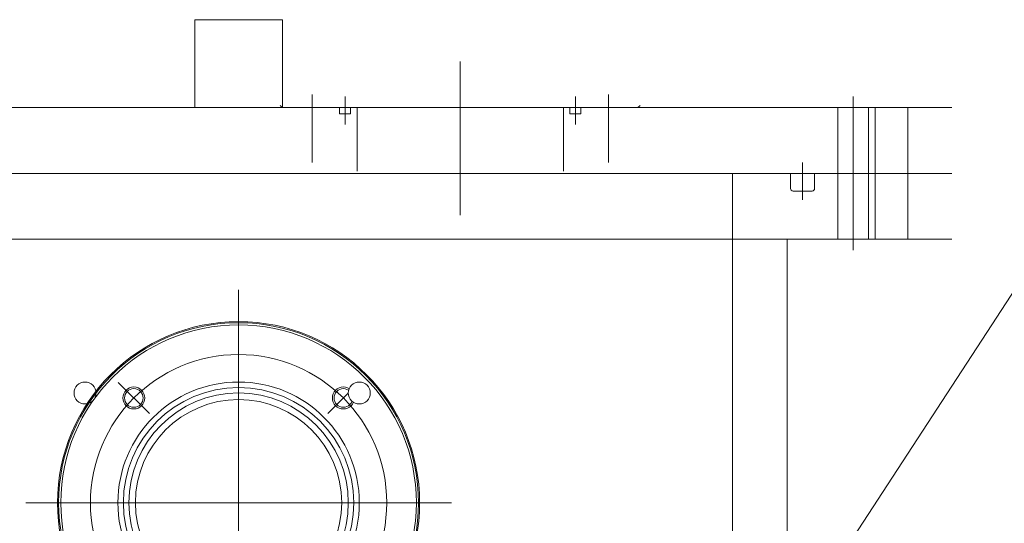
# Model space of a CAD drawing. Units: millimetres. Extents: x -1153 to 2822, y -1716 to 710.
# Drawn here: x -241 to 208, y 191 to 420 of the extents above; entities that cross this region are included whole.
import ezdxf

# ---------------------------------------------------------------- set-up
doc = ezdxf.new("R2010")
doc.units = ezdxf.units.MM
doc.header["$LTSCALE"] = 50.8
for name, color, linetype, lineweight in [('001', 7, 'Continuous', 15), ('9', 4, 'Continuous', 18), ('一般', 7, 'Continuous', 100)]:
    doc.layers.add(name, color=color, linetype=linetype, lineweight=lineweight)

# ---------------------------------------------------------------- blocks, each defined once
blk = doc.blocks.new('グループ-1')
at = {"layer": '001', "linetype": 'Continuous'}
for p, q in [((-976.3, 393.3), (-976.3, 587.3)), ((-1031.11, 545.1), (-1016.96, 530.96)), ((-935.65, 530.96), (-921.5, 545.1)), ((-1073.3, 490.3), (-879.3, 490.3)), ((-1031.11, 435.5), (-1016.96, 449.64)), ((-935.65, 449.64), (-921.5, 435.5))]:
    blk.add_line(p, q, dxfattribs=at)
for centre, radius in [((-976.3, 490.3), 82.5), ((-976.3, 490.3), 82), ((-976.3, 490.3), 81), ((-976.3, 490.3), 67.5), ((-976.3, 490.3), 55), ((-1024.03, 538.03), 5), ((-928.57, 538.03), 5), ((-976.3, 490.3), 52.5), ((-1024.03, 538.03), 4.25), ((-976.3, 490.3), 50), ((-928.57, 538.03), 4.25), ((-976.3, 490.3), 47), ((-1024.03, 442.57), 5), ((-1024.03, 442.57), 4.25), ((-928.57, 442.57), 5), ((-928.57, 442.57), 4.25)]:
    blk.add_circle(centre, radius, dxfattribs=at)
blk = doc.blocks.new('グループ-2')
at = {"layer": '001', "linetype": 'Continuous'}
for p, q in [((-875.3, 691.3), (-875.3, 621.3)), ((-942.8, 676.3), (-942.8, 645.3)), ((-942.8, 676.3), (-942.8, 645.3)), ((-927.8, 675.3), (-927.8, 662.5)), ((-927.8, 675.3), (-927.8, 662.5)), ((-822.8, 675.3), (-822.8, 662.5)), ((-822.8, 675.3), (-822.8, 662.5)), ((-807.8, 676.3), (-807.8, 645.3)), ((-807.8, 676.3), (-807.8, 645.3)), ((-956.3, 670.3), (-957.3, 671.3)), ((-956.3, 670.3), (-957.3, 671.3)), ((-956.3, 670.3), (-794.3, 670.3)), ((-956.3, 670.3), (-794.3, 670.3)), ((-930.3, 670.3), (-930.3, 667.5)), ((-930.3, 670.3), (-930.3, 667.5)), ((-925.3, 670.3), (-925.3, 667.5)), ((-925.3, 670.3), (-925.3, 667.5)), ((-922.3, 670.3), (-922.3, 641.3)), ((-922.3, 670.3), (-922.3, 641.3)), ((-828.3, 670.3), (-828.3, 641.3)), ((-828.3, 670.3), (-828.3, 641.3)), ((-825.3, 670.3), (-825.3, 667.5)), ((-825.3, 670.3), (-825.3, 667.5)), ((-820.3, 670.3), (-820.3, 667.5)), ((-820.3, 670.3), (-820.3, 667.5)), ((-794.3, 670.3), (-793.3, 671.3)), ((-794.3, 670.3), (-793.3, 671.3)), ((-930.3, 667.5), (-925.3, 667.5)), ((-930.3, 667.5), (-925.3, 667.5)), ((-825.3, 667.5), (-820.3, 667.5)), ((-825.3, 667.5), (-820.3, 667.5))]:
    blk.add_line(p, q, dxfattribs=at)
blk = doc.blocks.new('グループ-37')
at = {"layer": '001', "linetype": 'Continuous'}
for p, q in [((-996.3, 710.3), (-996.3, 670.3)), ((-996.3, 710.3), (-956.3, 710.3)), ((-956.3, 710.3), (-956.3, 670.3)), ((-696.3, 635.3), (-696.3, 675.3)), ((-1501.3, 670.3), (-651.3, 670.3)), ((-703.3, 640.3), (-703.3, 670.3)), ((-689.3, 640.3), (-689.3, 670.3)), ((-686.3, 640.3), (-686.3, 670.3)), ((-671.3, 670.3), (-671.3, 640.3)), ((-719.3, 628.3), (-719.3, 645.3)), ((-696.3, 605.3), (-696.3, 645.3)), ((-1501.3, 640.3), (-651.3, 640.3)), ((-1501.3, 640.3), (-651.3, 640.3)), ((-751.3, 610.3), (-751.3, 640.3)), ((-725, 640.3), (-724.8, 640.1)), ((-724.8, 633.48), (-724.8, 640.1)), ((-713.8, 640.1), (-713.6, 640.3)), ((-713.8, 633.48), (-713.8, 640.1)), ((-703.3, 610.3), (-703.3, 640.3)), ((-689.3, 610.3), (-689.3, 640.3)), ((-686.3, 610.3), (-686.3, 640.3)), ((-671.3, 610.3), (-671.3, 640.3)), ((-715, 632.28), (-723.6, 632.28)), ((-1501.3, 610.3), (-651.3, 610.3)), ((-751.3, -234.7), (-751.3, 610.3)), ((-726.3, 600.3), (-726.3, 610.3)), ((-726.3, -274.7), (-726.3, 610.3))]:
    blk.add_line(p, q, dxfattribs=at)
for centre, start, end in [((-723.6, 633.48), 180, 270), ((-715, 633.48), 270, 0)]:
    blk.add_arc(centre, 1.2, start, end, dxfattribs=at)
at = {"layer": '一般', "color": 7}
blk.add_blockref('グループ-2', (0, 0), dxfattribs=at)
at = {"color": 7, "linetype": 'Continuous', "lineweight": 18}
blk.add_wipeout([(-1041.3, 540.3), (-1041.33, 539.81), (-1041.4, 539.32), (-1041.52, 538.85), (-1041.69, 538.38), (-1041.89, 537.94), (-1042.15, 537.52), (-1042.44, 537.13), (-1042.77, 536.76), (-1043.13, 536.43), (-1043.53, 536.14), (-1043.95, 535.89), (-1044.39, 535.68), (-1044.85, 535.51), (-1045.33, 535.39), (-1045.81, 535.32), (-1046.3, 535.3), (-1046.79, 535.32), (-1047.28, 535.39), (-1047.76, 535.51), (-1048.22, 535.68), (-1048.66, 535.89), (-1049.08, 536.14), (-1049.48, 536.43), (-1049.84, 536.76), (-1050.17, 537.13), (-1050.46, 537.52), (-1050.71, 537.94), (-1050.92, 538.38), (-1051.09, 538.85), (-1051.21, 539.32), (-1051.28, 539.81), (-1051.3, 540.3), (-1051.28, 540.79), (-1051.21, 541.27), (-1051.09, 541.75), (-1050.92, 542.21), (-1050.71, 542.65), (-1050.46, 543.07), (-1050.17, 543.47), (-1049.84, 543.83), (-1049.48, 544.16), (-1049.08, 544.45), (-1048.66, 544.71), (-1048.22, 544.92), (-1047.76, 545.08), (-1047.28, 545.2), (-1046.79, 545.27), (-1046.3, 545.3), (-1045.81, 545.27), (-1045.33, 545.2), (-1044.85, 545.08), (-1044.39, 544.92), (-1043.95, 544.71), (-1043.53, 544.45), (-1043.13, 544.16), (-1042.77, 543.83), (-1042.44, 543.47), (-1042.15, 543.07), (-1041.89, 542.65), (-1041.69, 542.21), (-1041.52, 541.75), (-1041.4, 541.27), (-1041.33, 540.79)], dxfattribs=at).dxf.layer = '一般'
at = {"layer": '一般', "color": 7, "linetype": 'Continuous', "lineweight": 18}
blk.add_circle((-1046.3, 540.3), 5, dxfattribs=at)
at = {"layer": '一般', "color": 7}
blk.add_blockref('グループ-1', (0, 0), dxfattribs=at)
at = {"color": 7, "linetype": 'Continuous', "lineweight": 18}
blk.add_wipeout([(-916.3, 540.3), (-916.33, 539.81), (-916.4, 539.32), (-916.52, 538.85), (-916.69, 538.38), (-916.89, 537.94), (-917.15, 537.52), (-917.44, 537.13), (-917.77, 536.76), (-918.13, 536.43), (-918.53, 536.14), (-918.95, 535.89), (-919.39, 535.68), (-919.85, 535.51), (-920.33, 535.39), (-920.81, 535.32), (-921.3, 535.3), (-921.79, 535.32), (-922.28, 535.39), (-922.76, 535.51), (-923.22, 535.68), (-923.66, 535.89), (-924.08, 536.14), (-924.48, 536.43), (-924.84, 536.76), (-925.17, 537.13), (-925.46, 537.52), (-925.71, 537.94), (-925.92, 538.38), (-926.09, 538.85), (-926.21, 539.32), (-926.28, 539.81), (-926.3, 540.3), (-926.28, 540.79), (-926.21, 541.27), (-926.09, 541.75), (-925.92, 542.21), (-925.71, 542.65), (-925.46, 543.07), (-925.17, 543.47), (-924.84, 543.83), (-924.48, 544.16), (-924.08, 544.45), (-923.66, 544.71), (-923.22, 544.92), (-922.76, 545.08), (-922.28, 545.2), (-921.79, 545.27), (-921.3, 545.3), (-920.81, 545.27), (-920.33, 545.2), (-919.85, 545.08), (-919.39, 544.92), (-918.95, 544.71), (-918.53, 544.45), (-918.13, 544.16), (-917.77, 543.83), (-917.44, 543.47), (-917.15, 543.07), (-916.89, 542.65), (-916.69, 542.21), (-916.52, 541.75), (-916.4, 541.27), (-916.33, 540.79)], dxfattribs=at).dxf.layer = '一般'
at = {"layer": '一般', "color": 7, "linetype": 'Continuous', "lineweight": 18}
blk.add_circle((-921.3, 540.3), 5, dxfattribs=at)
blk = doc.blocks.new('グループ-46')
at = {"layer": '一般', "color": 7}
blk.add_blockref('グループ-37', (0, 0), dxfattribs=at)

msp = doc.modelspace()

# ---------------------------------------------------------------- block references
at = {"layer": '一般', "color": 7}
msp.add_blockref('グループ-46', (835.3, -290.3), dxfattribs=at)

# ---------------------------------------------------------------- next in the draw order: linework, layer by layer
at = {"layer": '9', "color": 104, "linetype": 'Continuous', "lineweight": 18}
msp.add_line((132.99, 175), (260, 369.67), dxfattribs=at)

doc.saveas('drawing.dxf')
